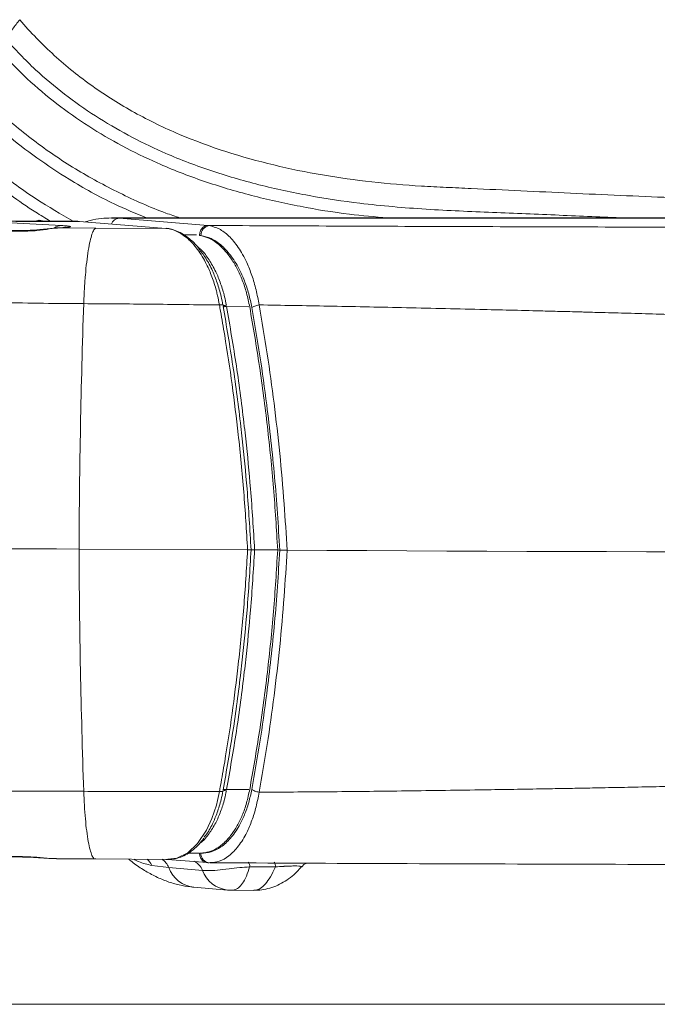
# Model space of a CAD drawing. Units: millimetres. Extents: x 0 to 2446, y 0 to 1680.
# Drawn here: x 258 to 284, y 717 to 756 of the extents above; entities that cross this region are included whole.
import ezdxf

# ---------------------------------------------------------------- set-up
doc = ezdxf.new("R2010")
doc.units = ezdxf.units.MM
doc.header["$LTSCALE"] = 6

msp = doc.modelspace()

# ---------------------------------------------------------------- linework, layer by layer
at = {"color": 7, "linetype": 'Continuous', "lineweight": 15}
for p, q in [((259.915, 748.079), (251.895, 748.496)), ((260.356, 748.259), (257.904, 748.259)), ((258.086, 748.247), (260.647, 748.247)), ((260.647, 748.247), (264.114, 747.962)), ((261.945, 748.379), (261.925, 748.38)), ((378.835, 748.386), (261.945, 748.386)), ((265.807, 748.081), (262.233, 748.374)), ((378.547, 748.374), (262.233, 748.374)), ((261.305, 747.978), (259.862, 747.987)), ((264.114, 747.962), (261.305, 747.978)), ((265.471, 747.682), (265.527, 747.676)), ((260.626, 735.065), (267.403, 735.029)), ((268.613, 735.03), (268.572, 735.034)), ((268.694, 735.024), (268.613, 735.03)), ((265.017, 722.832), (265.44, 722.83)), ((265.471, 722.834), (265.527, 722.831)), ((258.367, 722.677), (258.335, 722.692)), ((259.64, 722.617), (259.724, 722.615)), ((259.724, 722.609), (261.283, 722.598)), ((261.283, 722.598), (264.2, 722.583)), ((264.18, 722.583), (265.776, 722.452)), ((265.893, 722.452), (265.862, 722.447)), ((264.237, 722.251), (263.553, 722.341)), ((265.587, 722.14), (264.237, 722.251)), ((268.52, 722.278), (267.484, 722.283)), ((265.247, 721.459), (266.597, 721.348)), ((266.764, 721.341), (267.658, 721.337)), ((216.313, 716.753), (424.468, 716.753))]:
    msp.add_line(p, q, dxfattribs=at)
at = {"color": 8, "linetype": 'Continuous', "lineweight": 15}
for p, q in [((259.003, 748.291), (258.88, 748.259)), ((259.238, 748.259), (259.003, 748.291)), ((259.003, 748.291), (259.034, 748.259)), ((262.233, 748.374), (261.945, 748.379)), ((265.347, 747.702), (264.846, 747.705)), ((266.558, 744.824), (267.448, 744.811)), ((266.558, 725.39), (267.448, 725.394)), ((267.571, 725.394), (267.601, 725.394))]:
    msp.add_line(p, q, dxfattribs=at)
at = {"color": 8, "linetype": 'Continuous', "lineweight": 15, "flags": 128}
for points in [[(258.381, 747.881), (258.37, 747.88), (258.335, 747.85)], [(264.2, 722.595), (264.553, 722.631), (264.995, 722.85), (265.388, 723.217), (265.755, 723.763), (265.967, 724.221), (266.147, 724.761), (266.195, 724.95), (266.271, 725.313), (266.271, 725.313), (266.271, 725.313)]]:
    msp.add_lwpolyline(points, dxfattribs=at)
at = {"color": 7, "linetype": 'Continuous', "lineweight": 15, "flags": 128}
msp.add_lwpolyline([(268.572, 735.034), (268.465, 735.034), (268.335, 735.035), (268.205, 735.036), (268.075, 735.036), (267.945, 735.037), (267.815, 735.038), (267.685, 735.038)], dxfattribs=at)
at = {"color": 8, "linetype": 'Continuous', "lineweight": 15}
for centre, radius, start, end in [((262.255, 748.026), 0.348, 93.5663, 160.3217), ((259.941, 747.562), 0.518, 92.8819, 124.901), ((262.894, 722.038), 0.725, 24.7018, 49.8108), ((263.58, 721.997), 0.705, 21.1086, 58.4006), ((264.933, 721.889), 0.7, 21.0372, 61.5951), ((265.377, 722.664), 1.212, 199.9471, 263.8704), ((266.726, 722.553), 1.212, 199.9462, 263.8905)]:
    msp.add_arc(centre, radius, start, end, dxfattribs=at)
at = {"color": 7, "linetype": 'Continuous', "lineweight": 15}
for centre, radius, start, end in [((265.903, 747.699), 0.377, 96.255, 183.5236), ((594.528, 733.585), 333.906, 178.05186, 179.74598), ((261.974, 1377.953), 642.889, 267.309685, 269.879885), ((581.935, 736.446), 321.313, 180.2462, 181.98433), ((320.39, 11179.719), 10444.83, 269.7180339, 270.2819661), ((265.883, 722.804), 0.358, 175.7959, 266.5589), ((267.249, 722.314), 0.238, 352.3672, 41.3682), ((268.28, 722.31), 0.242, 352.4077, 40.2618)]:
    msp.add_arc(centre, radius, start, end, dxfattribs=at)
msp.add_ellipse((261.02, 735.559), major_axis=(-0.914, 12.691), ratio=0.522641, start_param=6.201914, end_param=6.245548, dxfattribs=at)
for points, knots in [([(258.241, 756.356), (258.143, 756.23), (258.046, 756.103), (257.949, 755.977), (257.852, 755.851), (257.755, 755.724), (257.658, 755.598)], [0, 0, 0, 0, 0.001774981, 0.001774981, 0.001774981, 0.003549963, 0.003549963, 0.003549963, 0.003549963]), ([(320.39, 748.768), (317.723, 748.768), (315.055, 748.768), (309.72, 748.775), (307.052, 748.781), (301.718, 748.806), (299.05, 748.824), (295.05, 748.881), (293.717, 748.905), (291.05, 748.966), (289.717, 749.004), (287.051, 749.095), (285.718, 749.147), (283.053, 749.259), (281.72, 749.32), (279.721, 749.412), (279.055, 749.444), (277.722, 749.506), (277.056, 749.537), (276.057, 749.583), (275.724, 749.599), (275.224, 749.622), (275.057, 749.63), (274.724, 749.647), (274.558, 749.656), (273.726, 749.706), (273.061, 749.763), (271.735, 749.911), (271.072, 750.003), (269.752, 750.227), (269.099, 750.36), (267.159, 750.825), (265.893, 751.225), (264.052, 752.007), (263.444, 752.3), (262.274, 752.946), (261.712, 753.297), (260.636, 754.063), (260.121, 754.476), (259.142, 755.368), (258.678, 755.846), (258.24, 756.358)], [0, 0, 0, 0, 0.125, 0.125, 0.25, 0.25, 0.375, 0.375, 0.4375, 0.4375, 0.5, 0.5, 0.5625, 0.5625, 0.625, 0.625, 0.65625, 0.65625, 0.6875, 0.6875, 0.703125, 0.703125, 0.710937, 0.710937, 0.71875, 0.71875, 0.75, 0.75, 0.78125, 0.78125, 0.8125, 0.8125, 0.875, 0.875, 0.90625, 0.90625, 0.9375, 0.9375, 0.96875, 0.96875, 1, 1, 1, 1]), ([(254.469, 753.043), (254.913, 752.555), (255.801, 751.578), (257.302, 750.281), (258.828, 749.158), (259.894, 748.541), (260.389, 748.254)], [0, 0, 0, 0, 0.258381, 0.517343, 0.775768, 1, 1, 1, 1]), ([(235.211, 748.564), (235.211, 748.564), (235.851, 748.564), (237.143, 748.447), (239.276, 748.37), (241.409, 748.277), (243.514, 748.2), (245.642, 748.128), (247.951, 748.057), (250.443, 747.991), (253.015, 747.933), (255.646, 747.884), (257.44, 747.861), (258.335, 747.85)], [0, 0, 0, 0, 0.000002, 0.10832, 0.216781, 0.325091, 0.413298, 0.501505, 0.600966, 0.700789, 0.800731, 0.900546, 1, 1, 1, 1]), ([(258.381, 747.876), (258.244, 747.877), (257.636, 747.883), (256.57, 747.9), (255.185, 747.923), (253.823, 747.947), (252.476, 747.973), (251.147, 748.001), (249.833, 748.032), (248.541, 748.065), (247.27, 748.1), (246.022, 748.136), (244.802, 748.174), (243.612, 748.214), (242.453, 748.254), (241.324, 748.296), (240.227, 748.34), (239.165, 748.384), (238.144, 748.429), (237.158, 748.476), (236.212, 748.525), (235.612, 748.559), (235.316, 748.576)], [0, 0, 0, 0, 0.015256, 0.067309, 0.119373, 0.171285, 0.222598, 0.274662, 0.326596, 0.378502, 0.430468, 0.482578, 0.534846, 0.586602, 0.638426, 0.690374, 0.742348, 0.794217, 0.845873, 0.897075, 0.949112, 1, 1, 1, 1]), ([(261.922, 748.384), (261.787, 748.38), (261.503, 748.37), (261.153, 748.314), (260.941, 748.249), (260.874, 748.228)], [0, 0, 0, 0, 0.383387, 0.804504, 1, 1, 1, 1]), ([(258.335, 747.85), (258.49, 747.853), (258.689, 747.856), (259.064, 747.89), (259.467, 747.947), (259.727, 747.974), (259.862, 747.987)], [0, 0, 0, 0, 0.264518, 0.339434, 0.657775, 1, 1, 1, 1]), ([(259.822, 747.987), (259.79, 747.985), (259.72, 747.981), (259.562, 747.968), (259.345, 747.944), (259.069, 747.914), (258.793, 747.892), (258.563, 747.88), (258.43, 747.882), (258.381, 747.883)], [0, 0, 0, 0, 0.081025, 0.176372, 0.370948, 0.566296, 0.740901, 0.903916, 1, 1, 1, 1]), ([(260.105, 748.007), (260.106, 748.007), (260.11, 748.008), (260.084, 748.004), (260.022, 747.999), (259.932, 747.992), (259.851, 747.989), (259.821, 747.987)], [0, 0, 0, 0, 0.036153, 0.239289, 0.500027, 0.810198, 1, 1, 1, 1]), ([(259.862, 747.987), (259.969, 747.993), (260.185, 748.006), (260.312, 748.029), (260.267, 748.052), (260.097, 748.069), (259.951, 748.077), (259.915, 748.079)], [0, 0, 0, 0, 0.227392, 0.458693, 0.690263, 0.922813, 1, 1, 1, 1]), ([(260.816, 744.936), (260.823, 745.131), (260.84, 745.529), (260.88, 746.095), (260.931, 746.623), (260.995, 747.087), (261.067, 747.466), (261.145, 747.743), (261.225, 747.924), (261.279, 747.96), (261.305, 747.978)], [0, 0, 0, 0, 0.119091, 0.243105, 0.370636, 0.5, 0.629363, 0.756894, 0.880911, 1, 1, 1, 1]), ([(264.114, 747.962), (264.114, 747.962), (264.276, 747.962), (264.551, 747.863), (264.992, 747.587), (265.399, 747.138), (265.725, 746.605), (265.975, 746.028), (266.114, 745.59), (266.21, 745.203), (266.247, 745.009), (266.271, 744.882), (266.271, 744.882)], [0, 0, 0, 0, 0.000009, 0.166333, 0.337868, 0.49911, 0.666498, 0.778652, 0.893797, 0.9311, 0.999989, 1, 1, 1, 1]), ([(265.414, 747.195), (265.394, 747.22), (265.303, 747.336), (265.126, 747.503), (264.883, 747.693), (264.628, 747.836), (264.371, 747.927), (264.208, 747.955), (264.132, 747.968)], [0, 0, 0, 0, 0.051528, 0.238712, 0.431256, 0.627235, 0.824527, 1, 1, 1, 1]), ([(265.807, 748.081), (265.762, 748.074), (265.672, 748.06), (265.56, 747.966), (265.483, 747.835), (265.475, 747.733), (265.471, 747.682)], [0, 0, 0, 0, 0.249999, 0.499991, 0.749991, 1, 1, 1, 1]), ([(265.862, 748.074), (265.843, 748.077), (265.824, 748.081), (265.807, 748.081), (265.807, 748.081)], [0, 0, 0, 0, 0.99949, 1, 1, 1, 1]), ([(320.39, 747.977), (318.775, 747.977), (315.613, 747.977), (310.976, 747.978), (306.548, 747.98), (302.958, 747.983), (300.155, 747.985), (298.087, 747.987), (296.077, 747.99), (294.056, 747.993), (291.903, 747.996), (288.715, 748.002), (284.592, 748.011), (279.686, 748.025), (274.927, 748.041), (270.316, 748.059), (267.294, 748.073), (265.807, 748.081)], [0, 0, 0, 0, 0.088669, 0.173499, 0.254492, 0.331651, 0.370538, 0.408375, 0.445161, 0.480897, 0.519333, 0.563428, 0.655978, 0.745893, 0.833191, 0.917887, 1, 1, 1, 1]), ([(267.865, 744.886), (267.865, 744.886), (267.827, 745.09), (267.752, 745.506), (267.58, 746.079), (267.344, 746.672), (267.033, 747.225), (266.655, 747.674), (266.26, 747.972), (265.994, 748.04), (265.862, 748.074)], [0, 0, 0, 0, 0.000011, 0.111289, 0.228585, 0.345961, 0.512566, 0.679355, 0.839655, 1, 1, 1, 1]), ([(265.527, 747.676), (265.662, 747.645), (265.933, 747.583), (266.336, 747.314), (266.721, 746.908), (267.038, 746.408), (267.279, 745.869), (267.455, 745.351), (267.533, 744.971), (267.572, 744.787)], [0, 0, 0, 0, 0.161666, 0.323287, 0.490448, 0.657404, 0.773896, 0.890299, 1, 1, 1, 1]), ([(267.488, 744.803), (267.449, 744.994), (267.369, 745.374), (267.195, 745.888), (266.991, 746.344), (266.748, 746.755), (266.471, 747.108), (266.165, 747.388), (265.848, 747.587), (265.634, 747.647), (265.527, 747.676)], [0, 0, 0, 0, 0.117293, 0.234685, 0.351307, 0.467999, 0.601378, 0.734818, 0.867403, 1, 1, 1, 1]), ([(265.425, 747.163), (265.525, 747.036), (265.728, 746.779), (265.981, 746.301), (266.188, 745.78), (266.326, 745.309), (266.387, 744.996), (266.41, 744.879)], [0, 0, 0, 0, 0.235789, 0.477757, 0.676062, 0.879645, 1, 1, 1, 1]), ([(233.039, 746.145), (233.547, 746.117), (234.597, 746.058), (235.927, 745.979), (236.936, 745.918), (237.557, 745.88), (238.182, 745.842), (238.747, 745.808), (239.394, 745.769), (240.186, 745.72), (241.241, 745.657), (242.462, 745.586), (243.858, 745.508), (245.329, 745.429), (246.788, 745.354), (248.135, 745.29), (249.385, 745.234), (250.409, 745.192), (251.221, 745.159), (251.84, 745.136), (252.439, 745.114), (253.114, 745.091), (254.208, 745.056), (255.695, 745.015), (257.47, 744.976), (259.167, 744.949), (260.277, 744.94), (260.816, 744.936)], [0, 0, 0, 0, 0.07283, 0.150631, 0.176115, 0.202092, 0.228562, 0.253204, 0.270685, 0.305978, 0.3465, 0.392256, 0.443249, 0.499482, 0.549514, 0.595531, 0.637531, 0.675511, 0.697325, 0.71755, 0.736185, 0.755658, 0.78289, 0.841557, 0.897299, 0.950114, 1, 1, 1, 1]), ([(260.816, 744.936), (261.704, 744.93), (263.522, 744.917), (265.341, 744.894), (266.271, 744.882)], [0, 0, 0, 0, 0.488702, 1, 1, 1, 1]), ([(266.271, 744.882), (266.283, 744.884), (266.305, 744.888), (266.338, 744.891), (266.366, 744.892), (266.389, 744.89), (266.405, 744.886), (266.408, 744.881), (266.41, 744.879)], [0, 0, 0, 0, 0.170662, 0.341331, 0.511968, 0.68262, 0.853299, 1, 1, 1, 1]), ([(266.271, 744.882), (266.286, 744.801), (266.358, 744.395), (266.539, 743.334), (266.787, 741.683), (267.047, 739.581), (267.263, 737.361), (267.357, 735.806), (267.403, 735.029)], [0, 0, 0, 0, 0.025364, 0.12683, 0.330108, 0.533385, 0.766693, 1, 1, 1, 1]), ([(266.41, 744.879), (266.414, 744.876), (266.422, 744.869), (266.455, 744.865), (266.499, 744.867), (266.532, 744.872), (266.549, 744.875)], [0, 0, 0, 0, 0.250003, 0.500009, 0.750004, 1, 1, 1, 1]), ([(266.42, 744.827), (266.555, 744.03), (266.827, 742.436), (267.059, 740.644), (267.244, 738.993), (267.405, 737.342), (267.495, 735.85), (267.544, 735.033)], [0, 0, 0, 0, 0.249337, 0.498669, 0.549618, 0.753479, 1, 1, 1, 1]), ([(266.42, 744.827), (266.423, 744.823), (266.431, 744.817), (266.465, 744.814), (266.509, 744.816), (266.542, 744.821), (266.558, 744.824)], [0, 0, 0, 0, 0.249962, 0.499994, 0.750005, 1, 1, 1, 1]), ([(267.685, 735.038), (267.636, 735.855), (267.545, 737.346), (267.384, 738.996), (267.199, 740.646), (266.966, 742.437), (266.694, 744.028), (266.558, 744.824)], [0, 0, 0, 0, 0.246727, 0.450536, 0.501471, 0.750733, 1, 1, 1, 1]), ([(268.613, 735.03), (268.562, 735.862), (268.461, 737.525), (268.21, 739.991), (267.894, 742.426), (267.624, 744.01), (267.488, 744.803)], [0, 0, 0, 0, 0.251487, 0.503305, 0.751121, 1, 1, 1, 1]), ([(267.865, 744.886), (267.835, 744.879), (267.773, 744.866), (267.69, 744.841), (267.619, 744.814), (267.587, 744.796), (267.572, 744.787)], [0, 0, 0, 0, 0.249998, 0.500002, 0.749987, 1, 1, 1, 1]), ([(267.572, 744.787), (267.683, 744.14), (267.906, 742.843), (268.156, 741.047), (268.348, 739.418), (268.491, 737.962), (268.61, 736.496), (268.666, 735.515), (268.694, 735.024)], [0, 0, 0, 0, 0.203379, 0.407335, 0.555032, 0.702731, 0.851366, 1, 1, 1, 1]), ([(268.989, 735.015), (268.953, 735.64), (268.878, 736.942), (268.703, 738.916), (268.475, 740.928), (268.2, 742.923), (267.977, 744.231), (267.865, 744.886)], [0, 0, 0, 0, 0.187193, 0.390117, 0.593642, 0.796533, 1, 1, 1, 1]), ([(267.865, 744.886), (268.789, 744.87), (270.697, 744.838), (273.654, 744.777), (276.501, 744.712), (278.493, 744.662), (279.57, 744.635), (279.965, 744.624), (280.363, 744.614), (280.694, 744.605), (281.166, 744.592), (281.853, 744.574), (282.857, 744.546), (284.029, 744.513), (285.355, 744.475), (286.866, 744.432), (288.561, 744.384), (290.131, 744.34), (291.534, 744.3), (292.727, 744.266), (293.879, 744.234), (294.956, 744.204), (295.932, 744.177), (296.88, 744.151), (298.282, 744.113), (300.093, 744.066), (302.264, 744.013), (304.271, 743.966), (306.185, 743.925), (308.167, 743.886), (311.242, 743.834), (315.352, 743.783), (318.725, 743.772), (320.39, 743.766)], [0, 0, 0, 0, 0.052976, 0.109456, 0.169441, 0.216035, 0.223531, 0.231075, 0.238666, 0.246304, 0.249999, 0.265691, 0.285617, 0.307407, 0.332696, 0.361485, 0.393774, 0.429563, 0.451182, 0.473905, 0.497729, 0.516949, 0.535417, 0.553439, 0.571014, 0.615451, 0.656744, 0.694894, 0.729901, 0.765848, 0.80787, 0.905167, 1, 1, 1, 1]), ([(266.271, 725.314), (266.286, 725.393), (266.358, 725.789), (266.539, 726.826), (266.787, 728.443), (267.047, 730.513), (267.263, 732.708), (267.357, 734.255), (267.403, 735.029)], [0, 0, 0, 0, 0.025365, 0.126829, 0.330109, 0.533385, 0.766695, 1, 1, 1, 1]), ([(266.42, 725.378), (266.555, 726.156), (266.827, 727.712), (267.059, 729.475), (267.244, 731.104), (267.405, 732.737), (267.495, 734.221), (267.544, 735.033)], [0, 0, 0, 0, 0.249337, 0.49867, 0.549617, 0.753479, 1, 1, 1, 1]), ([(267.685, 735.038), (267.636, 734.226), (267.545, 732.742), (267.384, 731.11), (267.199, 729.483), (266.966, 727.722), (266.694, 726.167), (266.558, 725.39)], [0, 0, 0, 0, 0.246726, 0.450536, 0.501471, 0.750733, 1, 1, 1, 1]), ([(267.403, 735.029), (267.418, 735.029), (267.446, 735.029), (267.487, 735.029), (267.519, 735.031), (267.538, 735.032), (267.543, 735.033), (267.544, 735.033)], [0, 0, 0, 0, 0.214746, 0.429493, 0.643944, 0.858096, 1, 1, 1, 1]), ([(268.613, 735.03), (268.562, 734.203), (268.461, 732.548), (268.21, 730.112), (267.894, 727.717), (267.624, 726.17), (267.488, 725.395)], [0, 0, 0, 0, 0.251486, 0.503304, 0.751122, 1, 1, 1, 1]), ([(267.544, 735.033), (267.547, 735.034), (267.553, 735.035), (267.579, 735.037), (267.614, 735.038), (267.652, 735.038), (267.675, 735.038), (267.685, 735.038)], [0, 0, 0, 0, 0.214332, 0.428672, 0.642841, 0.857108, 1, 1, 1, 1]), ([(267.572, 725.398), (267.683, 726.03), (267.906, 727.296), (268.156, 729.06), (268.348, 730.665), (268.491, 732.105), (268.61, 733.558), (268.666, 734.535), (268.694, 735.024)], [0, 0, 0, 0, 0.203379, 0.407333, 0.555033, 0.702732, 0.851367, 1, 1, 1, 1]), ([(268.989, 735.015), (268.953, 734.393), (268.878, 733.097), (268.703, 731.143), (268.475, 729.159), (268.2, 727.199), (267.977, 725.922), (267.865, 725.282)], [0, 0, 0, 0, 0.187195, 0.390116, 0.593642, 0.796534, 1, 1, 1, 1]), ([(268.694, 735.024), (268.718, 735.022), (268.766, 735.019), (268.873, 735.016), (268.952, 735.015), (268.989, 735.015)], [0, 0, 0, 0, 0.347969, 0.69593, 1, 1, 1, 1]), ([(267.865, 725.282), (268.789, 725.289), (270.697, 725.301), (273.654, 725.333), (276.501, 725.373), (278.493, 725.405), (279.57, 725.424), (279.965, 725.431), (280.363, 725.438), (280.694, 725.444), (281.166, 725.453), (281.853, 725.466), (282.857, 725.486), (284.029, 725.511), (285.355, 725.538), (286.866, 725.57), (288.561, 725.607), (290.131, 725.641), (291.534, 725.672), (292.727, 725.699), (293.879, 725.725), (294.956, 725.749), (295.932, 725.771), (296.88, 725.791), (298.282, 725.822), (300.093, 725.861), (302.264, 725.905), (304.271, 725.944), (306.185, 725.979), (308.167, 726.012), (311.242, 726.057), (315.352, 726.101), (318.725, 726.111), (320.39, 726.116)], [0, 0, 0, 0, 0.052976, 0.109456, 0.169441, 0.216035, 0.223531, 0.231075, 0.238666, 0.246304, 0.249999, 0.265691, 0.285617, 0.307407, 0.332696, 0.361485, 0.393774, 0.429563, 0.451182, 0.473904, 0.497729, 0.516949, 0.535417, 0.553439, 0.571014, 0.615451, 0.656744, 0.694894, 0.729901, 0.765848, 0.80787, 0.905167, 1, 1, 1, 1]), ([(233.039, 725.487), (233.547, 725.462), (234.597, 725.41), (235.927, 725.369), (236.936, 725.344), (237.557, 725.33), (238.182, 725.319), (238.747, 725.311), (239.394, 725.303), (240.186, 725.295), (241.241, 725.288), (242.462, 725.284), (243.858, 725.282), (245.329, 725.284), (246.788, 725.289), (248.135, 725.294), (249.385, 725.3), (250.409, 725.306), (251.221, 725.31), (251.84, 725.313), (252.439, 725.316), (253.114, 725.319), (254.208, 725.324), (255.695, 725.328), (257.47, 725.33), (259.167, 725.328), (260.277, 725.323), (260.816, 725.32)], [0, 0, 0, 0, 0.07283, 0.150631, 0.176115, 0.202092, 0.228562, 0.253204, 0.270685, 0.305978, 0.3465, 0.392256, 0.443249, 0.499482, 0.549514, 0.595531, 0.637531, 0.675511, 0.697325, 0.71755, 0.736185, 0.755658, 0.78289, 0.841557, 0.897299, 0.950114, 1, 1, 1, 1]), ([(260.816, 725.32), (261.704, 725.316), (263.522, 725.308), (265.341, 725.312), (266.271, 725.314)], [0, 0, 0, 0, 0.488702, 1, 1, 1, 1]), ([(260.816, 725.32), (260.823, 725.13), (260.84, 724.743), (260.88, 724.204), (260.931, 723.71), (260.995, 723.288), (261.067, 722.957), (261.145, 722.731), (261.225, 722.603), (261.279, 722.603), (261.305, 722.602)], [0, 0, 0, 0, 0.119089, 0.243105, 0.370636, 0.500001, 0.629364, 0.756895, 0.88091, 1, 1, 1, 1]), ([(265.527, 722.831), (265.662, 722.839), (265.933, 722.857), (266.336, 723.061), (266.721, 723.406), (267.038, 723.856), (267.279, 724.358), (267.455, 724.85), (267.533, 725.219), (267.572, 725.398)], [0, 0, 0, 0, 0.161666, 0.323286, 0.490449, 0.657403, 0.773897, 0.890296, 1, 1, 1, 1]), ([(267.488, 725.395), (267.449, 725.21), (267.369, 724.841), (267.195, 724.353), (266.991, 723.928), (266.748, 723.555), (266.471, 723.246), (266.165, 723.015), (265.848, 722.867), (265.634, 722.843), (265.527, 722.831)], [0, 0, 0, 0, 0.117294, 0.234684, 0.351308, 0.468001, 0.601379, 0.734819, 0.867404, 1, 1, 1, 1]), ([(265.656, 723.474), (265.678, 723.501), (265.801, 723.644), (265.982, 723.977), (266.189, 724.461), (266.326, 724.911), (266.387, 725.213), (266.41, 725.326)], [0, 0, 0, 0, 0.066358, 0.359303, 0.605917, 0.852345, 1, 1, 1, 1]), ([(266.271, 725.314), (266.283, 725.312), (266.305, 725.308), (266.338, 725.306), (266.366, 725.307), (266.389, 725.311), (266.405, 725.318), (266.408, 725.324), (266.41, 725.326)], [0, 0, 0, 0, 0.170666, 0.341335, 0.512012, 0.682655, 0.853324, 1, 1, 1, 1]), ([(266.41, 725.326), (266.414, 725.331), (266.422, 725.341), (266.455, 725.348), (266.499, 725.349), (266.532, 725.343), (266.549, 725.34)], [0, 0, 0, 0, 0.25001, 0.500019, 0.750008, 1, 1, 1, 1]), ([(266.42, 725.378), (266.423, 725.382), (266.431, 725.391), (266.465, 725.398), (266.509, 725.398), (266.542, 725.393), (266.558, 725.39)], [0, 0, 0, 0, 0.249982, 0.50001, 0.750011, 1, 1, 1, 1]), ([(267.865, 725.283), (267.835, 725.289), (267.773, 725.303), (267.69, 725.332), (267.619, 725.364), (267.587, 725.386), (267.572, 725.398)], [0, 0, 0, 0, 0.249994, 0.499999, 0.749992, 1, 1, 1, 1]), ([(264.345, 722.589), (264.425, 722.601), (264.592, 722.625), (264.842, 722.722), (265.092, 722.866), (265.33, 723.063), (265.514, 723.251), (265.612, 723.39), (265.641, 723.431)], [0, 0, 0, 0, 0.171256, 0.358992, 0.547877, 0.735652, 0.920695, 1, 1, 1, 1]), ([(241.19, 722.968), (241.383, 722.962), (241.949, 722.943), (242.921, 722.915), (244.103, 722.883), (245.311, 722.854), (246.542, 722.827), (247.796, 722.803), (249.074, 722.781), (250.374, 722.76), (251.696, 722.742), (253.039, 722.726), (254.4, 722.711), (255.779, 722.7), (257.1, 722.691), (257.968, 722.686), (258.367, 722.683)], [0, 0, 0, 0, 0.039012, 0.114263, 0.189448, 0.264413, 0.338912, 0.413438, 0.48801, 0.562483, 0.637005, 0.711672, 0.786665, 0.861333, 0.936329, 1, 1, 1, 1]), ([(265.807, 722.451), (265.762, 722.456), (265.672, 722.466), (265.56, 722.554), (265.483, 722.682), (265.475, 722.783), (265.471, 722.834)], [0, 0, 0, 0, 0.249996, 0.499993, 0.749998, 1, 1, 1, 1]), ([(258.367, 722.676), (258.422, 722.676), (258.564, 722.674), (258.802, 722.663), (259.075, 722.645), (259.354, 722.625), (259.542, 722.612), (259.636, 722.611), (259.64, 722.611)], [0, 0, 0, 0, 0.126874, 0.322912, 0.527183, 0.746071, 0.989491, 1, 1, 1, 1]), ([(262.626, 722.591), (262.685, 722.542), (262.888, 722.373), (263.251, 722.135), (263.711, 721.88), (264.178, 721.684), (264.646, 721.546), (265.004, 721.482), (265.203, 721.463), (265.247, 721.459)], [0, 0, 0, 0, 0.074775, 0.258318, 0.439056, 0.615587, 0.78707, 0.953398, 1, 1, 1, 1]), ([(264.111, 722.581), (264.185, 722.578), (264.262, 722.574), (264.341, 722.589), (264.345, 722.589)], [0, 0, 0, 0, 0.95748, 1, 1, 1, 1]), ([(265.779, 722.452), (265.795, 722.45), (265.819, 722.448), (265.846, 722.448), (265.855, 722.448)], [0, 0, 0, 0, 0.651626, 1, 1, 1, 1]), ([(265.893, 722.447), (268.369, 722.435), (273.467, 722.411), (281.21, 722.386), (289.109, 722.367), (297.015, 722.354), (304.92, 722.346), (312.711, 722.343), (317.868, 722.342), (320.39, 722.342)], [0, 0, 0, 0, 0.136891, 0.281794, 0.426752, 0.571717, 0.716595, 0.861341, 1, 1, 1, 1]), ([(269.569, 722.272), (269.585, 722.292), (269.63, 722.346), (269.698, 722.398), (269.745, 722.423), (269.756, 722.43)], [0, 0, 0, 0, 0.293519, 0.824586, 1, 1, 1, 1]), ([(267.484, 722.283), (267.35, 722.273), (267.035, 722.248), (266.594, 722.194), (266.174, 722.142), (265.839, 722.125), (265.651, 722.136), (265.587, 722.14)], [0, 0, 0, 0, 0.143173, 0.334809, 0.59641, 0.863297, 1, 1, 1, 1]), ([(267.658, 721.342), (267.739, 721.342), (267.93, 721.343), (268.225, 721.401), (268.54, 721.505), (268.843, 721.656), (269.13, 721.851), (269.372, 722.058), (269.507, 722.214), (269.562, 722.277)], [0, 0, 0, 0, 0.109449, 0.258658, 0.409674, 0.56383, 0.722173, 0.887544, 1, 1, 1, 1]), ([(266.597, 721.349), (266.601, 721.349), (266.656, 721.34), (266.712, 721.344), (266.763, 721.348)], [0, 0, 0, 0, 0.082864, 1, 1, 1, 1])]:
    msp.add_open_spline(points, degree=3, knots=knots, dxfattribs=at)
at = {"color": 8, "linetype": 'Continuous', "lineweight": 15}
for points, knots in [([(282.547, 748.386), (281.675, 748.423), (279.91, 748.497), (277.253, 748.604), (274.578, 748.718), (272.114, 748.928), (269.872, 749.263), (267.856, 749.695), (265.878, 750.273), (264.123, 750.95), (262.594, 751.696), (261.278, 752.469), (260.031, 753.348), (258.799, 754.372), (258.055, 755.171), (257.657, 755.599)], [0, 0, 0, 0, 0.098012, 0.19822, 0.29842, 0.398535, 0.475509, 0.552678, 0.629738, 0.70656, 0.76347, 0.820568, 0.877625, 0.934482, 1, 1, 1, 1]), ([(257.366, 755.18), (257.75, 754.773), (258.49, 753.986), (259.723, 752.96), (261.003, 752.058), (262.353, 751.264), (263.892, 750.514), (265.625, 749.841), (267.55, 749.267), (269.511, 748.835), (271.341, 748.53), (272.519, 748.43), (273.032, 748.386)], [0, 0, 0, 0, 0.095818, 0.184982, 0.274463, 0.364003, 0.45325, 0.567642, 0.682362, 0.797228, 0.91182, 1, 1, 1, 1]), ([(264.683, 748.386), (264.494, 748.449), (263.663, 748.727), (262.246, 749.369), (260.456, 750.33), (258.778, 751.482), (257.21, 752.787), (256.291, 753.787), (255.832, 754.286)], [0, 0, 0, 0, 0.055434, 0.244399, 0.432691, 0.621653, 0.811099, 1, 1, 1, 1]), ([(255.466, 753.966), (255.466, 753.966), (255.742, 753.524), (256.549, 752.831), (257.669, 751.748), (258.914, 750.791), (260.356, 749.834), (261.831, 749.016), (262.902, 748.568), (263.339, 748.386)], [0, 0, 0, 0, 0.000007, 0.160333, 0.321153, 0.482007, 0.642378, 0.854406, 1, 1, 1, 1]), ([(259.463, 748.259), (259.269, 748.376), (258.725, 748.706), (257.842, 749.314), (257.107, 749.875), (256.711, 750.204), (256.65, 750.254)], [0, 0, 0, 0, 0.196593, 0.552744, 0.931483, 1, 1, 1, 1]), ([(266.549, 744.875), (266.525, 744.99), (266.464, 745.292), (266.324, 745.754), (266.116, 746.259), (265.855, 746.715), (265.602, 747.059), (265.433, 747.197), (265.375, 747.244)], [0, 0, 0, 0, 0.107155, 0.283277, 0.464528, 0.673498, 0.888377, 1, 1, 1, 1]), ([(266.549, 725.34), (266.525, 725.229), (266.464, 724.935), (266.324, 724.495), (266.116, 724.021), (265.855, 723.608), (265.631, 723.329), (265.493, 723.236), (265.466, 723.217)], [0, 0, 0, 0, 0.113928, 0.301176, 0.493878, 0.716053, 0.944506, 1, 1, 1, 1]), ([(267.865, 725.283), (267.865, 725.282), (267.827, 725.078), (267.752, 724.686), (267.581, 724.137), (267.347, 723.59), (267.036, 723.087), (266.659, 722.707), (266.272, 722.482), (266.017, 722.462), (265.893, 722.452)], [0, 0, 0, 0, 0.000011, 0.112717, 0.229918, 0.350415, 0.51587, 0.688116, 0.848162, 1, 1, 1, 1]), ([(241.153, 722.972), (241.293, 722.967), (242.051, 722.942), (243.517, 722.902), (245.503, 722.854), (247.521, 722.815), (249.545, 722.782), (251.646, 722.753), (253.819, 722.73), (256.055, 722.709), (257.575, 722.698), (258.335, 722.692)], [0, 0, 0, 0, 0.028614, 0.155322, 0.2825, 0.400233, 0.518061, 0.635793, 0.75716, 0.878634, 1, 1, 1, 1]), ([(258.335, 722.692), (258.49, 722.688), (258.689, 722.682), (259.063, 722.655), (259.378, 722.621), (259.573, 722.618), (259.64, 722.617)], [0, 0, 0, 0, 0.321103, 0.412043, 0.79848, 1, 1, 1, 1]), ([(263.553, 722.341), (263.371, 722.379), (263.123, 722.432), (262.891, 722.557), (262.828, 722.59)], [0, 0, 0, 0, 0.72977, 1, 1, 1, 1]), ([(267.484, 722.283), (267.442, 722.152), (267.357, 721.886), (267.203, 721.611), (267.036, 721.43), (266.89, 721.346), (266.796, 721.347), (266.764, 721.348)], [0, 0, 0, 0, 0.225153, 0.456658, 0.669095, 0.886054, 1, 1, 1, 1]), ([(267.658, 721.347), (267.708, 721.348), (267.828, 721.351), (268.019, 721.479), (268.226, 721.713), (268.393, 721.993), (268.488, 722.206), (268.52, 722.278)], [0, 0, 0, 0, 0.170256, 0.407721, 0.639923, 0.878019, 1, 1, 1, 1]), ([(269.566, 722.275), (269.567, 722.275), (269.591, 722.287), (269.556, 722.305), (269.408, 722.319), (269.181, 722.318), (268.978, 722.309), (268.759, 722.296), (268.633, 722.287), (268.52, 722.278)], [0, 0, 0, 0, 0.003274, 0.274866, 0.455121, 0.62814, 0.790481, 0.810411, 1, 1, 1, 1])]:
    msp.add_open_spline(points, degree=3, knots=knots, dxfattribs=at)

doc.saveas('drawing.dxf')
